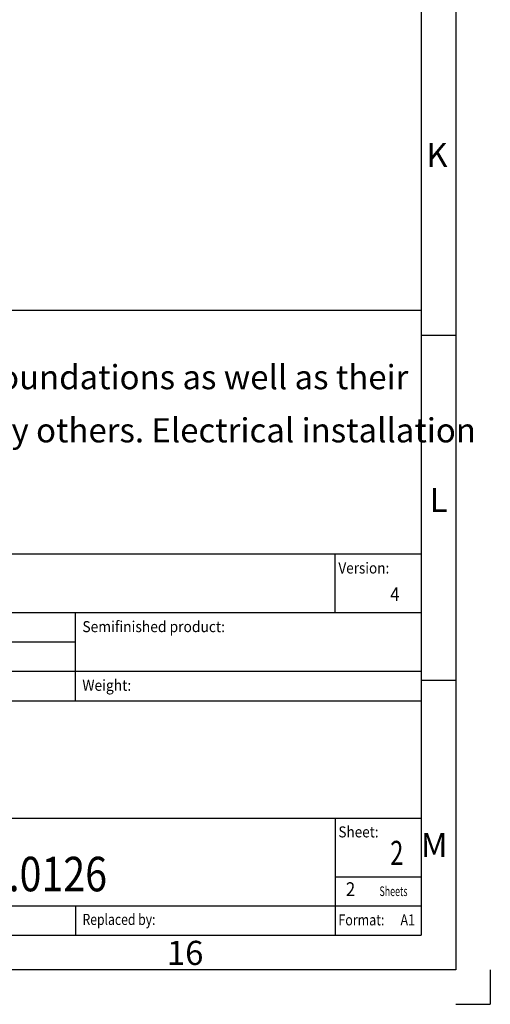
# Model space of a CAD drawing. Units: inches. Extents: x -15684 to 5341, y 22032 to 36882.
# Drawn here: x 3636 to 5341, y 22032 to 25600 of the extents above; entities that cross this region are included whole.
import ezdxf

# ---------------------------------------------------------------- set-up
doc = ezdxf.new("R2010")
doc.units = ezdxf.units.IN
doc.linetypes.add('PHANTOM', pattern=[13, 10, -1, 0, -1, 0, -1])
doc.layers.add('1', color=7, linetype='Continuous')
doc.styles.add('CONVERTER_1', font='txt.shx', dxfattribs={"width": 0.9})
doc.styles.add('CONVERTER_10', font='txt.shx', dxfattribs={"width": 0.675})
doc.styles.add('CONVERTER_17', font='txt.shx', dxfattribs={"width": 0.63})
doc.styles.add('CONVERTER_3', font='txt.shx', dxfattribs={"width": 0.918})
doc.styles.add('CONVERTER_5', font='txt.shx', dxfattribs={"width": 0.81})
doc.styles.add('CONVERTER_6', font='txt.shx', dxfattribs={"width": 0.837})
doc.styles.add('CONVERTER_8', font='txt.shx', dxfattribs={"width": 0.72})
doc.styles.add('CONVERTER_9', font='txt.shx', dxfattribs={"width": 0.828})

# ---------------------------------------------------------------- blocks, each defined once
blk = doc.blocks.new('_sfeld_rahmen_A1_ES', base_point=(213.66, 881.28))
at = {"layer": '1', "color": 3, "linetype": 'Continuous'}
for p, q in [((208.66, 1470.28), (208.66, 886.28)), ((203.66, 978.28), (208.66, 978.28)), ((191.16, 938.03), (191.16, 946.53)), ((203.66, 938.03), (118.66, 938.03)), ((153.52, 925.28), (153.52, 938.03)), ((153.52, 933.78), (118.66, 933.78)), ((203.66, 929.53), (23.66, 929.53)), ((203.66, 928.28), (208.66, 928.28)), ((118.66, 925.28), (203.66, 925.28)), ((76.16, 908.28), (203.66, 908.28)), ((191.16, 908.28), (191.16, 891.28)), ((191.16, 899.78), (203.66, 899.78)), ((118.66, 895.53), (203.66, 895.53)), ((153.52, 895.53), (153.52, 891.28)), ((208.66, 886.28), (-612.34, 886.28))]:
    blk.add_line(p, q, dxfattribs=at)
at = {"layer": '1', "color": 5, "linetype": 'Continuous'}
for p, q in [((203.66, 1465.28), (203.66, 891.28)), ((203.66, 946.53), (23.66, 946.53)), ((-607.34, 891.28), (203.66, 891.28))]:
    blk.add_line(p, q, dxfattribs=at)
at = {"layer": '1', "color": 4, "linetype": 'PHANTOM'}
for p in [(213.66, 886.28), (208.66, 881.28)]:
    blk.add_line(p, (213.66, 881.28), dxfattribs=at)
at = {"layer": '1', "color": 2}
for s, height, style, width, p in [('Version:', 1.6, 'CONVERTER_1', 0.9, (191.64, 943.72)), ('Semifinished product:', 1.6, 'CONVERTER_3', 0.918, (154.53, 935.22)), ('Weight:', 1.6, 'CONVERTER_3', 0.918, (154.53, 926.72)), ('Sheet:', 1.6, 'CONVERTER_1', 0.9, (191.64, 905.47)), ('Sheets', 1.4, 'CONVERTER_10', 0.675, (197.59, 896.97)), ('Replaced by:', 1.6, 'CONVERTER_5', 0.81, (154.55, 892.78)), ('Format:', 1.6, 'CONVERTER_9', 0.828, (191.64, 892.72)), ('A1', 1.6, 'CONVERTER_9', 0.828, (200.64, 892.72))]:
    blk.add_text(s, height=height, dxfattribs=dict(at, style=style, width=width)).set_placement(p)
at = {"layer": '1', "color": 3, "style": 'CONVERTER_1', "width": 0.9}
for s, p in [('4', (199.15, 939.72)), ('2', (192.72, 896.97))]:
    blk.add_text(s, height=2, dxfattribs=at).set_placement(p)
at = {"layer": '1', "color": 7}
for s, height, style, width, p in [('2', 3.5, 'CONVERTER_8', 0.72, (199.15, 901.47)), ('5146.0126', 5, 'CONVERTER_6', 0.837, (131.17, 897.66))]:
    blk.add_text(s, height=height, dxfattribs=dict(at, style=style, width=width)).set_placement(p)
at = {"layer": '1', "color": 3, "char_height": 3.5, "line_spacing_factor": 1.320528, "style": 'CONVERTER_1'}
for s, insert, attachment_point in [('K', (207.47, 1001.53), 9), ('L', (207.47, 951.53), 9), ('M', (207.47, 901.53), 9), ('16', (166.78, 890.48), 1)]:
    blk.add_mtext(s, dxfattribs=dict(at, insert=insert, attachment_point=attachment_point))
blk = doc.blocks.new('Top', base_point=(5341.5, 22032))
at = {"xscale": 25, "yscale": 25, "zscale": 25}
blk.add_blockref('_sfeld_rahmen_A1_ES', (5341.5, 22032), dxfattribs=at)

msp = doc.modelspace()

# ---------------------------------------------------------------- linework, layer by layer
at = {"layer": '1', "color": 7, "linetype": 'Continuous'}
for p, q in [((5091.495, 27863.295), (5091.495, 23663.295)), ((2841.494, 24547.04), (5091.495, 24547.04)), ((5091.495, 24547.04), (5091.495, 23663.295)), ((5091.495, 23663.295), (2841.494, 23663.295))]:
    msp.add_line(p, q, dxfattribs=at)

# ---------------------------------------------------------------- block references
msp.add_blockref('Top', (5341.495, 22032.045))

# ---------------------------------------------------------------- texts
at = {"layer": '1', "color": 3, "insert": (2886.614, 23848.307), "char_height": 87.5, "attachment_point": 7, "line_spacing_factor": 1.320528, "style": 'CONVERTER_17'}
msp.add_mtext('Note:\\PAngles and foundations as well as their\\Pcalculation by others. Electrical installation\\Pby others.', dxfattribs=at)

doc.saveas('drawing.dxf')
